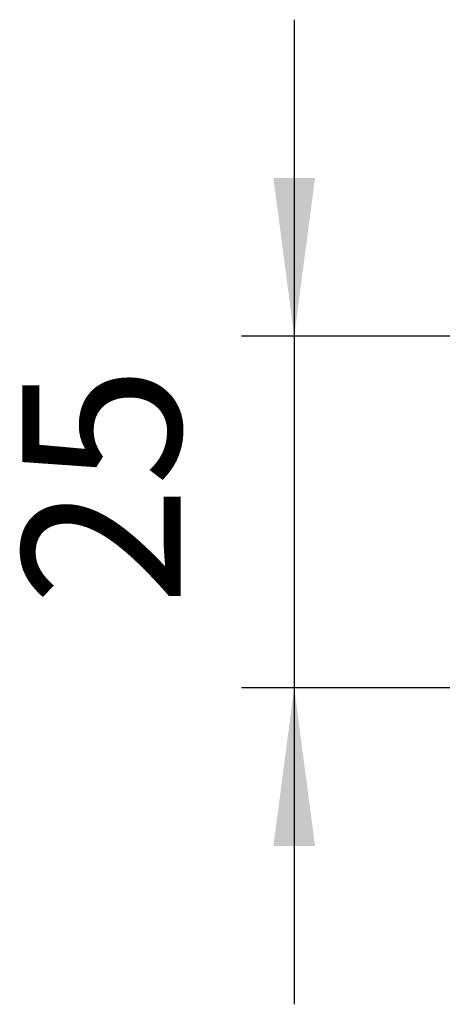
# Model space of a CAD drawing. Units: millimetres. Extents: x 8837 to 12945, y 1446 to 4427.
# Drawn here: x 10143 to 10203, y 1707 to 1847 of the extents above; entities that cross this region are included whole.
import ezdxf

# ---------------------------------------------------------------- set-up
doc = ezdxf.new("R2010")
doc.units = ezdxf.units.MM
doc.layers.add('1', color=7, linetype='Continuous')
doc.styles.add('CONVERTER_11', font='txt.shx', dxfattribs={"width": 0.9})
doc.dimstyles.new('ME10_DIM_16', dxfattribs={"dimtxt": 11.25, "dimasz": 11.25, "dimexe": 3.750000000000003, "dimexo": 2.499999999999999, "dimgap": 4.500000000000001, "dimtad": 1, "dimdec": 0, "dimdsep": 46, "dimtxsty": 'CONVERTER_11', "dimsah": 1, "dimcen": 0.09, "dimclrd": 6, "dimclre": 6, "dimclrt": 3, "dimadec": 0, "dimazin": 0, "dimtfac": 1, "dimtdec": 4, "dimtix": 1, "dimtmove": 0, "dimatfit": 3, "dimfxl": 1, "dimtolj": 1, "dimtzin": 0, "dimarcsym": 0})

# ---------------------------------------------------------------- blocks, each defined once
blk = doc.blocks.new('*D10')
at = {"layer": '1', "color": 6, "linetype": 'Continuous'}
for p, q in [((10885.26748589765, 798.2240165422766), (10885.26748589765, 775.7240165422766)), ((10946.38836668842, 775.7240165422766), (10881.51748589765, 775.7240165422766)), ((10885.26748589765, 775.7240165422766), (10885.26748589765, 750.7329134070578)), ((10946.38836668842, 750.7329134070578), (10881.51748589765, 750.7329134070578)), ((10885.26748589765, 750.7329134070578), (10885.26748589765, 728.2329134070578))]:
    blk.add_line(p, q, dxfattribs=at)
at = {"layer": '1', "color": 6}
for points in [[(10883.78639529979, 786.9740165422766), (10886.7485764955, 786.9740165422766), (10885.26748589765, 775.7240165422766)], [(10886.7485764955, 739.4829134070578), (10883.78639529979, 739.4829134070578), (10885.26748589765, 750.7329134070578)]]:
    blk.add_solid(points, dxfattribs=at)
at = {"layer": '1', "color": 3, "insert": (10880.70979358995, 756.5727058123637), "char_height": 11.25, "attachment_point": 7, "rotation": 90, "line_spacing_factor": 0.4545454545454545, "style": 'CONVERTER_11'}
blk.add_mtext('25', dxfattribs=at)
blk = doc.blocks.new('_1__1', base_point=(9488.50748623946, 1010.233001158347))
at = {"layer": '1'}
dim = blk.add_linear_dim(base=(10885.26748589765, 775.7240165422766), p1=(10948.88836668842, 750.7329134070578), p2=(10948.88836668842, 775.7240165422768), angle=90, dimstyle='ME10_DIM_16', dxfattribs=at)
dim.commit()
dim.dimension.update_dxf_attribs({"geometry": '*D10', "text_midpoint": (10876.38287051303, 763.2284649746673), "text_rotation": 90})

msp = doc.modelspace()

# ---------------------------------------------------------------- block references
at = {"layer": '1', "xscale": 2, "yscale": 2, "zscale": 2}
msp.add_blockref('_1__1', (7388.054022669321, 2271.36936575214), dxfattribs=at)

doc.saveas('drawing.dxf')
